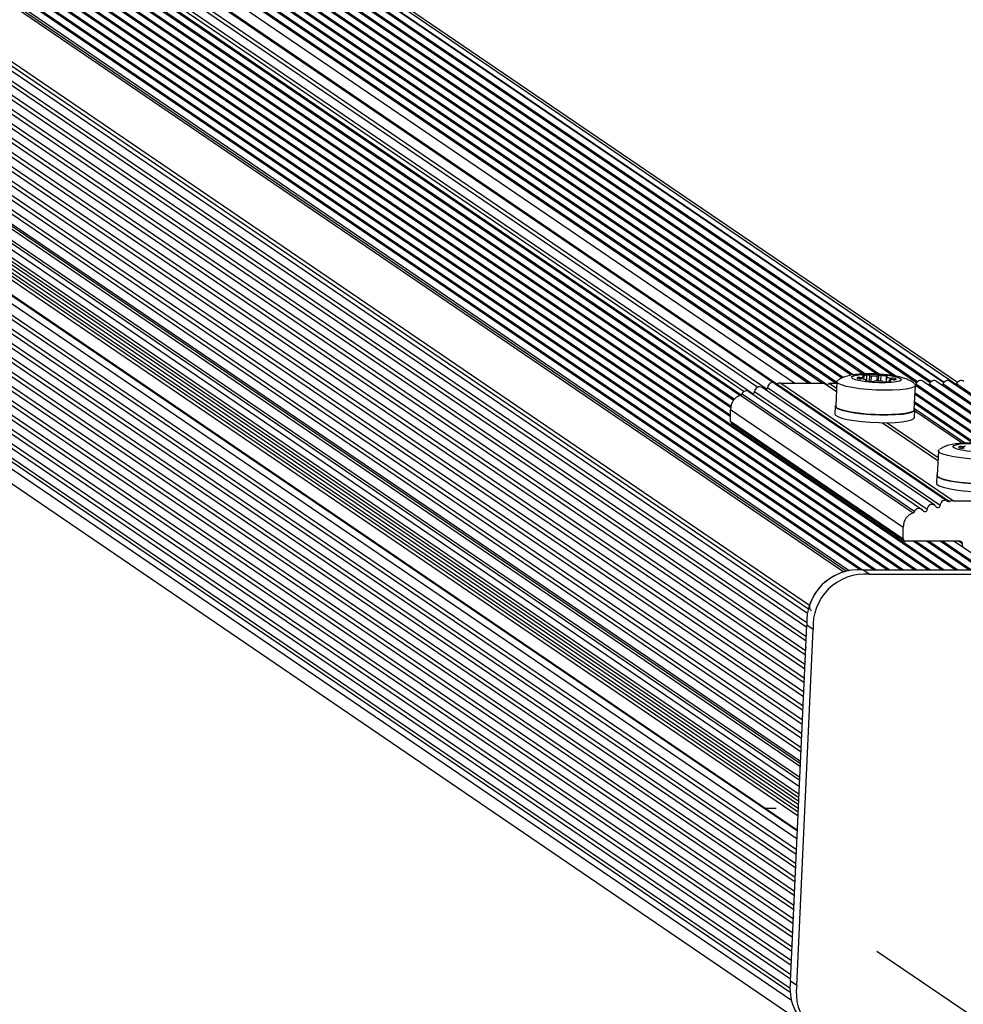
# Model space of a CAD drawing. Units: millimetres. Extents: x 150 to 7800, y 1415 to 5408.
# Drawn here: x 3705 to 3894, y 4646 to 4844 of the extents above; entities that cross this region are included whole.
import ezdxf

# ---------------------------------------------------------------- set-up
doc = ezdxf.new("R2010")
doc.units = ezdxf.units.MM

msp = doc.modelspace()

# ---------------------------------------------------------------- linework, layer by layer
at = {"color": 8, "linetype": 'Continuous', "lineweight": 25, "ltscale": 50}
for p, q in [((3047.12, 5294.03), (3870.39, 4733.16)), ((3124.95, 5294.03), (3893.01, 4770.77)), ((3049.08, 5293.71), (3871.49, 4733.42)), ((3051.83, 5293.76), (3874.14, 4733.54)), ((3054.56, 5293.76), (3876.88, 4733.54)), ((3057.29, 5293.76), (3879.62, 4733.54)), ((3060.03, 5293.76), (3882.35, 4733.54)), ((3062.76, 5293.76), (3885.08, 4733.54)), ((3065.49, 5293.76), (3887.81, 4733.54)), ((3068.22, 5293.76), (3890.54, 4733.54)), ((3070.95, 5293.76), (3847.64, 4764.63)), ((3073.69, 5293.76), (3847.72, 4766.44)), ((3076.42, 5293.76), (3848.42, 4767.82)), ((3093.73, 5293.44), (3860.52, 4771.04)), ((3096.54, 5293.76), (3863.81, 4771.04)), ((3099.27, 5293.76), (3867.08, 4770.67)), ((3102, 5293.76), (3868.98, 4771.24)), ((3104.73, 5293.76), (3870.32, 4772.19)), ((3107.47, 5293.76), (3872.3, 4772.7)), ((3110.2, 5293.76), (3874.74, 4772.9)), ((3112.93, 5293.76), (3877.57, 4772.84)), ((3115.66, 5293.76), (3880.91, 4772.42)), ((3118.39, 5293.76), (3885.21, 4771.35)), ((3121.13, 5293.76), (3887.94, 4771.35)), ((3123.83, 5293.59), (3890.55, 4771.25)), ((3093.62, 5290.97), (3856.96, 4770.93)), ((3097.26, 5286.05), (3854.96, 4769.85)), ((3040.45, 5285.3), (3863.09, 4724.86)), ((3093.31, 5284.08), (3849.79, 4768.71)), ((3093.35, 5285.06), (3850.34, 4769.35)), ((3093.86, 5285.56), (3852.2, 4768.91)), ((3096.76, 5285.56), (3853.13, 4770.26)), ((3040.27, 5282.5), (3862.93, 4722.04)), ((3040.14, 5279.72), (3862.8, 4719.26)), ((3040.02, 5276.93), (3862.68, 4716.47)), ((3039.89, 5274.15), (3862.55, 4713.69)), ((3039.76, 5271.36), (3862.42, 4710.9)), ((3039.64, 5268.58), (3862.3, 4708.12)), ((3039.51, 5265.79), (3862.17, 4705.33)), ((3039.38, 5263), (3862.04, 4702.55)), ((3039.25, 5260.22), (3861.91, 4699.76)), ((3039.13, 5257.43), (3861.79, 4696.98)), ((3049.55, 5247.34), (3861.66, 4694.08)), ((3049.58, 5247.94), (3861.68, 4694.68)), ((3049.42, 5244.56), (3861.53, 4691.29)), ((3049.45, 5245.16), (3861.56, 4691.89)), ((3049.15, 5243.46), (3861.47, 4690.05)), ((3048.36, 5240.97), (3861.34, 4687.11)), ((3048.72, 5241.44), (3861.37, 4687.8)), ((3049.08, 5241.91), (3861.4, 4688.49)), ((3038.64, 5239.76), (3860.99, 4679.52)), ((3041.06, 5239.76), (3861.06, 4681.11)), ((3046.35, 5239.27), (3861.2, 4684.13)), ((3046.85, 5239.76), (3861.24, 4684.94)), ((3047.82, 5239.76), (3861.27, 4685.58)), ((3048.32, 5240.26), (3861.3, 4686.39)), ((3038.19, 5236.92), (3860.85, 4676.46)), ((3038.06, 5234.14), (3860.72, 4673.68)), ((3037.94, 5231.35), (3860.6, 4670.89)), ((3037.81, 5228.56), (3860.47, 4668.11)), ((3037.68, 5225.78), (3860.34, 4665.32)), ((3037.56, 5222.99), (3860.22, 4662.54)), ((3037.43, 5220.21), (3860.09, 4659.75)), ((3037.3, 5217.42), (3859.96, 4656.96)), ((3037.17, 5214.64), (3859.83, 4654.18)), ((3037.05, 5211.85), (3859.71, 4651.39)), ((3037.09, 5209.08), (3859.61, 4648.72)), ((3036.61, 5207.97), (3859.87, 4647.1)), ((3873.08, 4772.05), (3873.09, 4772.14)), ((3873.57, 4771.88), (3873.59, 4772.19)), ((3873.99, 4771.87), (3874, 4772.2)), ((3874.2, 4772.45), (3874.2, 4772.54)), ((3874.42, 4771.81), (3874.45, 4772.36)), ((3875.56, 4771.4), (3875.61, 4772.56)), ((3875.91, 4771.37), (3875.96, 4772.5)), ((3877.07, 4771.46), (3877.12, 4772.48)), ((3877.34, 4771.46), (3877.39, 4772.52)), ((3877.84, 4771.43), (3877.89, 4772.56)), ((3878.94, 4771.31), (3878.98, 4772.26)), ((3878.96, 4772.3), (3878.96, 4772.44)), ((3879.67, 4771.66), (3879.69, 4772.07)), ((3880.12, 4771.74), (3880.13, 4772.04)), ((3880.7, 4771.74), (3880.71, 4771.98)), ((3874.8, 4771.51), (3874.81, 4771.6)), ((3879.66, 4771.37), (3879.67, 4771.49)), ((3884.7, 4769.12), (3899.92, 4758.75)), ((3884.56, 4765.96), (3894.8, 4758.99)), ((3884.62, 4767.32), (3896.84, 4758.99)), ((3884.64, 4765.5), (3894.23, 4758.96)), ((3893.47, 4758.16), (3893.48, 4758.25)), ((3893.97, 4757.99), (3893.98, 4758.29)), ((3894.38, 4757.98), (3894.39, 4758.3)), ((3884.83, 4739.29), (3893.28, 4733.54)), ((3887.56, 4739.29), (3896.01, 4733.54)), ((3890.29, 4739.29), (3898.74, 4733.54)), ((3893.57, 4739.29), (3894.21, 4738.86))]:
    msp.add_line(p, q, dxfattribs=at)
at = {"color": 7, "linetype": 'Continuous', "lineweight": 25, "ltscale": 50}
for p, q in [((3870.83, 4733.28), (3047.91, 5293.91)), ((3873.55, 4733.58), (3050.56, 5294.26)), ((3876.34, 4733.54), (3053.29, 5294.26)), ((3879.07, 4733.54), (3056.02, 5294.26)), ((3881.81, 4733.54), (3058.75, 5294.26)), ((3884.54, 4733.54), (3061.48, 5294.26)), ((3887.27, 4733.54), (3064.22, 5294.26)), ((3890, 4733.54), (3066.95, 5294.26)), ((3847.64, 4764.26), (3069.68, 5294.26)), ((3847.66, 4766.11), (3072.41, 5294.26)), ((3848.23, 4767.58), (3075.14, 5294.26)), ((3849.5, 4768.57), (3077.88, 5294.26)), ((3863.26, 4771.04), (3095.26, 5294.26)), ((3866, 4771.04), (3098, 5294.26)), ((3868.73, 4771.04), (3100.73, 5294.26)), ((3869.98, 4772.05), (3103.46, 5294.26)), ((3871.87, 4772.63), (3106.19, 5294.26)), ((3874.24, 4772.87), (3108.92, 5294.26)), ((3876.99, 4772.86), (3111.66, 5294.26)), ((3880.16, 4772.56), (3114.39, 5294.26)), ((3884.99, 4771.13), (3117.12, 5294.26)), ((3887.73, 4771.13), (3119.85, 5294.26)), ((3890.46, 4771.13), (3122.58, 5294.26)), ((3893.2, 4771.15), (3127.46, 5292.84)), ((3093.82, 5290.56), (3856.32, 4771.09)), ((3040.23, 5287.32), (3863.51, 4726.43)), ((3040.58, 5286.21), (3863.28, 4725.73)), ((3040.11, 5283.53), (3862.93, 4722.97)), ((3039.99, 5280.75), (3862.85, 4720.15)), ((3039.86, 5277.96), (3862.72, 4717.37)), ((3039.73, 5275.18), (3862.59, 4714.58)), ((3039.61, 5272.39), (3862.46, 4711.8)), ((3039.48, 5269.61), (3862.34, 4709.01)), ((3039.35, 5266.82), (3862.21, 4706.23)), ((3039.22, 5264.03), (3862.08, 4703.44)), ((3039.1, 5261.25), (3861.96, 4700.66)), ((3038.97, 5258.46), (3861.83, 4697.87)), ((3038.84, 5255.68), (3861.7, 4695.09)), ((3861.07, 4681.21), (3041.32, 5239.68)), ((3038.03, 5237.95), (3860.89, 4677.36)), ((3037.91, 5235.17), (3860.77, 4674.57)), ((3037.78, 5232.38), (3860.64, 4671.79)), ((3037.65, 5229.6), (3860.51, 4669)), ((3037.53, 5226.81), (3860.38, 4666.22)), ((3037.4, 5224.02), (3860.26, 4663.43)), ((3037.27, 5221.24), (3860.13, 4660.65)), ((3037.14, 5218.45), (3860, 4657.86)), ((3037.02, 5215.67), (3859.88, 4655.08)), ((3036.89, 5212.88), (3859.75, 4652.29)), ((3036.76, 5210.1), (3859.58, 4649.53)), ((3040.38, 5202.45), (3863.66, 4641.56)), ((3874.43, 4771.81), (3874.45, 4772.37)), ((3874.98, 4771.48), (3875.03, 4772.63)), ((3878.95, 4772.29), (3878.91, 4771.3)), ((3888.64, 4746.52), (3853.96, 4770.14)), ((3855.08, 4770.17), (3889.76, 4746.54)), ((3856.55, 4770.98), (3891.23, 4747.36)), ((3856.94, 4770.93), (3891.62, 4747.3)), ((3857.72, 4771.04), (3892.4, 4747.41)), ((3857.72, 4771.04), (3866.47, 4771.04)), ((3866.47, 4771.04), (3868.9, 4769.39)), ((3867.06, 4770.64), (3867.44, 4771.04)), ((3867.44, 4771.04), (3868.98, 4771.04)), ((3867.44, 4771.04), (3868.93, 4770.03)), ((3868.99, 4771.34), (3868.76, 4766.42)), ((3874.89, 4771.49), (3874.9, 4771.64)), ((3879.49, 4771.56), (3879.48, 4771.34)), ((3884.55, 4765.7), (3884.77, 4770.62)), ((3903.16, 4758.04), (3884.77, 4770.57)), ((3884.87, 4770.87), (3919.55, 4747.24)), ((3920.98, 4747.76), (3886.3, 4771.39)), ((3887.6, 4770.87), (3922.28, 4747.24)), ((3923.72, 4747.76), (3889.03, 4771.39)), ((3890.33, 4770.87), (3925.01, 4747.24)), ((3926.45, 4747.76), (3891.77, 4771.39)), ((3893.06, 4770.87), (3927.74, 4747.24)), ((3849.65, 4768.63), (3884.33, 4745)), ((3849.94, 4768.9), (3884.62, 4745.27)), ((3886.02, 4745.69), (3851.34, 4769.32)), ((3852.47, 4769.34), (3887.15, 4745.71)), ((3899.26, 4758.83), (3884.69, 4768.76)), ((3868.66, 4766.42), (3868.59, 4764.85)), ((3896.28, 4759), (3884.61, 4766.96)), ((3847.64, 4765.73), (3882.32, 4742.1)), ((3847.64, 4763.43), (3847.64, 4765.73)), ((3884.58, 4764.12), (3884.65, 4765.69)), ((3847.64, 4763.43), (3882.32, 4739.8)), ((3847.86, 4763), (3882.54, 4739.37)), ((3878.14, 4763.09), (3889.29, 4755.5)), ((3879.1, 4763.09), (3889.32, 4756.13)), ((3889.38, 4757.45), (3889.16, 4752.53)), ((3889.06, 4752.53), (3888.98, 4750.95)), ((3892.4, 4747.41), (3901.15, 4747.41)), ((3882.32, 4739.8), (3882.32, 4742.1)), ((3893.73, 4739.29), (3882.8, 4739.29)), ((3892.73, 4733.54), (3884.29, 4739.29)), ((3895.47, 4733.54), (3887.02, 4739.29)), ((3898.2, 4733.54), (3889.75, 4739.29)), ((3900.93, 4733.54), (3892.48, 4739.29)), ((3894.32, 4738.04), (3894.21, 4738.86)), ((3875.49, 4732.67), (3874.21, 4733.54)), ((3874.21, 4733.54), (3944.46, 4733.54)), ((3875.49, 4732.67), (3945.74, 4732.67)), ((3859.69, 4650.95), (3862.95, 4722.46)), ((3864.22, 4721.59), (3862.95, 4722.46)), ((3860.96, 4650.08), (3864.22, 4721.59)), ((3861.73, 4695.64), (3861.72, 4695.6)), ((3856.82, 4685.59), (3854.63, 4685.59)), ((3860.92, 4677.91), (3860.92, 4677.88)), ((3877.05, 4656.97), (3911.74, 4633.34)), ((3860.96, 4650.08), (3859.69, 4650.95))]:
    msp.add_line(p, q, dxfattribs=at)
at = {"color": 7, "linetype": 'Continuous', "lineweight": 25, "ltscale": 50, "flags": 128}
for points in [[(3879.95, 4771.16), (3878.77, 4771.1), (3877.45, 4771.11), (3876.09, 4771.18), (3874.79, 4771.3), (3873.65, 4771.48), (3872.76, 4771.69), (3872.17, 4771.92), (3871.93, 4772.16), (3872.07, 4772.38), (3872.57, 4772.57), (3873.39, 4772.72), (3874.47, 4772.81), (3875.73, 4772.83), (3877.08, 4772.8), (3878.43, 4772.7), (3879.66, 4772.55), (3880.68, 4772.35), (3881.43, 4772.13), (3881.85, 4771.89), (3881.9, 4771.66), (3881.58, 4771.45), (3880.91, 4771.28), (3879.95, 4771.16)], [(3873.09, 4772.14), (3873.07, 4772.12), (3873.07, 4772.1), (3873.07, 4772.07), (3873.08, 4772.05), (3873.11, 4772.02), (3873.14, 4771.99), (3873.18, 4771.97), (3873.23, 4771.94)], [(3874.2, 4772.54), (3874.15, 4772.53), (3874.12, 4772.52), (3874.11, 4772.51), (3874.11, 4772.49), (3874.13, 4772.48), (3874.17, 4772.46), (3874.22, 4772.45), (3874.28, 4772.43)], [(3874.28, 4772.43), (3874.32, 4772.42), (3874.36, 4772.42), (3874.39, 4772.41), (3874.42, 4772.4), (3874.44, 4772.39), (3874.45, 4772.38), (3874.45, 4772.37), (3874.45, 4772.36)], [(3878.98, 4772.26), (3878.97, 4772.27), (3878.95, 4772.28), (3878.95, 4772.29), (3878.96, 4772.3), (3878.97, 4772.31), (3878.99, 4772.32), (3879.01, 4772.33), (3879.04, 4772.33)], [(3879.04, 4772.33), (3879.09, 4772.34), (3879.12, 4772.36), (3879.14, 4772.37), (3879.13, 4772.38), (3879.11, 4772.4), (3879.08, 4772.41), (3879.03, 4772.43), (3878.96, 4772.44)], [(3880.86, 4771.78), (3880.88, 4771.8), (3880.88, 4771.83), (3880.88, 4771.85), (3880.86, 4771.88), (3880.84, 4771.9), (3880.81, 4771.93), (3880.76, 4771.95), (3880.71, 4771.98)], [(3881.66, 4769.71), (3880.2, 4769.63), (3878.59, 4769.61), (3876.89, 4769.65), (3875.19, 4769.76), (3873.57, 4769.92), (3872.11, 4770.14), (3870.87, 4770.39), (3869.91, 4770.67), (3869.28, 4770.96), (3869, 4771.26), (3869.09, 4771.54), (3869.21, 4771.63)], [(3874.81, 4771.6), (3874.76, 4771.59), (3874.73, 4771.58), (3874.71, 4771.56), (3874.72, 4771.55), (3874.74, 4771.53), (3874.77, 4771.52), (3874.82, 4771.5), (3874.89, 4771.49)], [(3874.87, 4771.67), (3874.89, 4771.66), (3874.9, 4771.65), (3874.9, 4771.64), (3874.9, 4771.63), (3874.88, 4771.62), (3874.87, 4771.61), (3874.84, 4771.61), (3874.81, 4771.6)], [(3879.67, 4771.49), (3879.62, 4771.5), (3879.59, 4771.51), (3879.55, 4771.52), (3879.53, 4771.53), (3879.51, 4771.54), (3879.5, 4771.55), (3879.49, 4771.56), (3879.5, 4771.57)], [(3879.75, 4771.38), (3879.79, 4771.39), (3879.82, 4771.4), (3879.84, 4771.42), (3879.84, 4771.43), (3879.82, 4771.45), (3879.78, 4771.46), (3879.73, 4771.48), (3879.67, 4771.49)], [(3884.58, 4770.93), (3884.67, 4770.85), (3884.76, 4770.56), (3884.49, 4770.29), (3883.86, 4770.05), (3882.9, 4769.86), (3881.66, 4769.71)], [(3868.77, 4766.63), (3868.68, 4766.48), (3868.77, 4766.19), (3869.23, 4765.89), (3870.05, 4765.6), (3871.17, 4765.32), (3872.54, 4765.09), (3874.11, 4764.9), (3875.8, 4764.76), (3877.53, 4764.68), (3879.22, 4764.67), (3880.78, 4764.72), (3882.16, 4764.84), (3883.28, 4765.01), (3884.08, 4765.23), (3884.54, 4765.49), (3884.64, 4765.78), (3884.56, 4765.91)], [(3881.44, 4764.79), (3879.98, 4764.71), (3878.36, 4764.69), (3876.66, 4764.73), (3874.97, 4764.84), (3873.35, 4765), (3871.89, 4765.21), (3870.65, 4765.46), (3869.69, 4765.74), (3869.05, 4766.04), (3868.78, 4766.33), (3868.76, 4766.42)], [(3868.59, 4764.85), (3868.7, 4764.61), (3869.16, 4764.31), (3869.97, 4764.02), (3871.09, 4763.75), (3872.47, 4763.51), (3874.04, 4763.32), (3875.73, 4763.18), (3877.46, 4763.11), (3879.14, 4763.1), (3880.71, 4763.15), (3882.09, 4763.26), (3883.2, 4763.44), (3884.01, 4763.66), (3884.47, 4763.92), (3884.58, 4764.12)], [(3884.55, 4765.7), (3884.54, 4765.64), (3884.26, 4765.37), (3883.63, 4765.13), (3882.68, 4764.93), (3881.44, 4764.79)], [(3900.34, 4757.27), (3899.16, 4757.21), (3897.84, 4757.22), (3896.48, 4757.28), (3895.18, 4757.41), (3894.04, 4757.59), (3893.15, 4757.8), (3892.56, 4758.03), (3892.32, 4758.26), (3892.46, 4758.49), (3892.96, 4758.68), (3893.78, 4758.82), (3894.86, 4758.91), (3896.12, 4758.94), (3897.48, 4758.91), (3898.82, 4758.81), (3900.05, 4758.66), (3901.07, 4758.46), (3901.82, 4758.24), (3902.24, 4758), (3902.29, 4757.77), (3901.97, 4757.56), (3901.3, 4757.39), (3900.34, 4757.27)], [(3893.48, 4758.25), (3893.46, 4758.23), (3893.46, 4758.2), (3893.46, 4758.18), (3893.48, 4758.15), (3893.5, 4758.13), (3893.53, 4758.1), (3893.57, 4758.08), (3893.63, 4758.05)], [(3902.05, 4755.82), (3900.59, 4755.74), (3898.98, 4755.72), (3897.28, 4755.76), (3895.58, 4755.87), (3893.97, 4756.03), (3892.5, 4756.24), (3891.26, 4756.5), (3890.3, 4756.78), (3889.67, 4757.07), (3889.39, 4757.37), (3889.48, 4757.65), (3889.6, 4757.74)], [(3889.16, 4752.74), (3889.07, 4752.59), (3889.16, 4752.3), (3889.63, 4752), (3890.44, 4751.7), (3891.56, 4751.43), (3892.93, 4751.2), (3894.5, 4751), (3896.19, 4750.87), (3897.92, 4750.79), (3899.61, 4750.78), (3901.17, 4750.83), (3902.55, 4750.95), (3903.67, 4751.12), (3904.47, 4751.34), (3904.93, 4751.6), (3905.03, 4751.89), (3904.95, 4752.02)], [(3901.83, 4750.9), (3900.37, 4750.81), (3898.75, 4750.79), (3897.06, 4750.84), (3895.36, 4750.94), (3893.74, 4751.11), (3892.28, 4751.32), (3891.04, 4751.57), (3890.08, 4751.85), (3889.44, 4752.15), (3889.17, 4752.44), (3889.16, 4752.53)], [(3888.98, 4750.95), (3889.09, 4750.72), (3889.55, 4750.42), (3890.37, 4750.13), (3891.49, 4749.86), (3892.86, 4749.62), (3894.43, 4749.43), (3896.12, 4749.29), (3897.85, 4749.22), (3899.54, 4749.2), (3901.1, 4749.26), (3902.48, 4749.37), (3903.59, 4749.54), (3904.4, 4749.76), (3904.86, 4750.02), (3904.97, 4750.22)], [(3876.07, 4733.54), (3876.06, 4733.54), (3876.04, 4733.54)], [(3878.8, 4733.54), (3878.79, 4733.54), (3878.77, 4733.54)], [(3881.54, 4733.54), (3881.52, 4733.54), (3881.5, 4733.54)], [(3884.27, 4733.54), (3884.25, 4733.54), (3884.23, 4733.54)], [(3887, 4733.54), (3886.98, 4733.54), (3886.97, 4733.54)], [(3889.73, 4733.54), (3889.72, 4733.54), (3889.7, 4733.54)], [(3892.47, 4733.54), (3892.45, 4733.54), (3892.43, 4733.54)], [(3862.87, 4720.71), (3862.87, 4720.69), (3862.87, 4720.67)], [(3862.74, 4717.92), (3862.74, 4717.9), (3862.74, 4717.89)], [(3862.62, 4715.14), (3862.62, 4715.12), (3862.61, 4715.1)], [(3862.49, 4712.35), (3862.49, 4712.33), (3862.49, 4712.32)], [(3862.36, 4709.57), (3862.36, 4709.55), (3862.36, 4709.53)], [(3862.23, 4706.78), (3862.23, 4706.76), (3862.23, 4706.75)], [(3862.11, 4704), (3862.11, 4703.98), (3862.11, 4703.96)], [(3861.98, 4701.21), (3861.98, 4701.19), (3861.98, 4701.17)], [(3861.85, 4698.42), (3861.85, 4698.41), (3861.85, 4698.39)], [(3860.79, 4675.13), (3860.79, 4675.11), (3860.79, 4675.09)], [(3860.66, 4672.34), (3860.66, 4672.32), (3860.66, 4672.31)], [(3860.54, 4669.56), (3860.54, 4669.54), (3860.53, 4669.52)], [(3860.41, 4666.77), (3860.41, 4666.75), (3860.41, 4666.74)], [(3860.28, 4663.98), (3860.28, 4663.97), (3860.28, 4663.95)], [(3860.15, 4661.2), (3860.15, 4661.18), (3860.15, 4661.16)], [(3860.03, 4658.41), (3860.03, 4658.4), (3860.03, 4658.38)], [(3859.9, 4655.63), (3859.9, 4655.61), (3859.9, 4655.59)], [(3859.77, 4652.84), (3859.77, 4652.83), (3859.77, 4652.81)]]:
    msp.add_lwpolyline(points, dxfattribs=at)
at = {"color": 7, "linetype": 'Continuous', "lineweight": 25, "ltscale": 2500}
for centre, radius, start, end in [((3873.42, 4771.15), 1.05, 80.8805, 108.6894), ((3873.72, 4773.61), 1.73, 253.7405, 273.1799), ((3873.75, 4774.1), 1.92, 265.2575, 277.5605), ((3873.88, 4769.48), 2.4, 80.8687, 91.4583), ((3873.94, 4773.06), 0.868, 273.7352, 305.6119), ((3875.41, 4765.08), 7.56, 92.8998, 99.2209), ((3873.83, 4769.24), 2.64, 66.9617, 80.7624), ((3875.13, 4770.9), 1.73, 73.7405, 93.1799), ((3876, 4773.73), 1.23, 251.7755, 268.4579), ((3876.83, 4785.28), 12.8, 266.1102, 271.2769), ((3877.16, 4773.02), 0.543, 265.0663, 294.58), ((3877.72, 4771.53), 1.05, 80.8805, 108.6894), ((3877.24, 4762.1), 10.48, 80.5056, 86.4149), ((3880.14, 4775.22), 3.18, 248.5659, 261.7565), ((3880.07, 4774.44), 2.4, 260.8687, 271.4583), ((3880.23, 4770.31), 1.73, 73.7405, 93.1799), ((3880.52, 4772.77), 1.05, 260.8805, 288.6894), ((3876.62, 4781.83), 10.48, 260.5056, 266.4149), ((3876.13, 4772.4), 1.05, 260.8805, 288.6894), ((3876.69, 4770.92), 0.543, 85.0663, 114.58), ((3877.02, 4758.65), 12.8, 86.1102, 91.2769), ((3877.85, 4770.2), 1.23, 71.7755, 88.4579), ((3878.73, 4773.03), 1.73, 253.7405, 273.1799), ((3878.73, 4777.92), 6.62, 270.7644, 278.8055), ((3880, 4770.86), 0.868, 93.7352, 125.6119), ((3880.2, 4769.82), 1.92, 85.2575, 97.5605), ((3893.81, 4757.26), 1.05, 80.8805, 108.6894), ((3894.11, 4759.71), 1.73, 253.7405, 273.1799), ((3894.14, 4760.21), 1.92, 265.2575, 277.5605), ((3894.27, 4755.59), 2.4, 80.8687, 91.4583), ((3894.33, 4759.17), 0.868, 273.7352, 305.6119), ((3873.39, 4723.11), 10.46, 85.4704, 183.5701), ((3873.44, 4723.16), 10.45, 117.8199, 161.7539), ((3874.66, 4722.24), 10.46, 85.4704, 183.5701), ((3864.42, 4726.11), 0.958, 160.655, 234.8246), ((3869.21, 4649.45), 9.64, 171.0925, 235.1309), ((3870.3, 4648.54), 9.47, 170.6224, 275.5414)]:
    msp.add_arc(centre, radius, start, end, dxfattribs=at)
for centre, major_axis, start_param, end_param in [((3853.43, 4769.29), (0, 1.02), 5.708172, 7.805602), ((3854.6, 4770.19), (0, 0.508), 3.205203, 4.664009), ((3856.05, 4770.12), (0, 1.02), 5.733132, 7.805602), ((3856.8, 4771.42), (0, 0.508), 2.591539, 3.416254), ((3857.72, 4768), (0, 3.05), 0, 0.274661), ((3884.41, 4771.04), (0, 0.508), 3.961982, 4.372552), ((3885.78, 4770.53), (0, 1.02), 5.708172, 7.514145), ((3887.14, 4771.04), (0, 0.508), 3.750375, 4.372552), ((3888.51, 4770.53), (0, 1.02), 5.708172, 7.514145), ((3889.87, 4771.04), (0, 0.508), 3.750375, 4.372552), ((3891.24, 4770.53), (0, 1.02), 5.708172, 7.514145), ((3892.61, 4771.04), (0, 0.508), 3.750375, 4.372552), ((3893.97, 4770.53), (0, 1.02), 5.708172, 7.514145), ((3850.53, 4765.73), (0, 3.05), 0.310673, 1.570796), ((3849.5, 4769.11), (0, 0.508), 3.452265, 4.274696), ((3850.81, 4768.47), (0, 1.02), 5.708172, 7.416289), ((3851.98, 4769.37), (0, 0.508), 3.205203, 4.664009), ((3848.12, 4763.43), (0, 0.508), 1.570796, 2.56658), ((3888.11, 4745.66), (0, 1.02), 5.343683, 7.805602), ((3889.28, 4746.56), (0, 0.508), 2.20209, 4.664009), ((3890.73, 4746.49), (0, 1.02), 5.733132, 7.805602), ((3891.49, 4747.79), (0, 0.508), 2.591539, 3.416254), ((3892.4, 4744.37), (0, 3.05), 0, 0.274661), ((3885.22, 4742.1), (0, 3.05), 0.310673, 1.570796), ((3884.18, 4745.48), (0, 0.508), 3.452265, 4.274696), ((3885.49, 4744.84), (0, 1.02), 5.343683, 7.416289), ((3886.66, 4745.74), (0, 0.508), 2.20209, 4.664009), ((3882.8, 4739.8), (0, 0.508), 1.570796, 3.141593), ((3893.73, 4738.78), (0, 0.508), 4.86276, 6.283185)]:
    msp.add_ellipse(centre, major_axis=major_axis, ratio=0.951251, start_param=start_param, end_param=end_param, dxfattribs=at)
at = {"color": 7, "linetype": 'Continuous', "lineweight": 25, "ltscale": 50}
for points in [[(3884.53, 4770.96), (3884.47, 4771), (3884.2, 4771.25), (3883.63, 4771.57), (3882.84, 4771.93), (3881.82, 4772.25), (3880.6, 4772.51), (3879.15, 4772.71), (3877.7, 4772.84), (3876.22, 4772.91), (3874.77, 4772.91), (3873.38, 4772.84), (3872.05, 4772.7), (3870.91, 4772.44), (3869.94, 4772.09), (3869.44, 4771.76), (3869.26, 4771.64)], [(3904.92, 4757.06), (3904.86, 4757.11), (3904.59, 4757.36), (3904.02, 4757.68), (3903.23, 4758.04), (3902.21, 4758.36), (3900.99, 4758.62), (3899.54, 4758.82), (3898.09, 4758.95), (3896.61, 4759.01), (3895.16, 4759.02), (3893.77, 4758.95), (3892.44, 4758.81), (3891.3, 4758.55), (3890.33, 4758.2), (3889.83, 4757.87), (3889.65, 4757.75)]]:
    msp.add_open_spline(points, degree=3, knots=[0, 0, 0, 0, 0.013071, 0.065964, 0.122466, 0.191547, 0.294913, 0.375771, 0.459969, 0.541505, 0.623134, 0.706572, 0.795974, 0.892132, 0.961626, 1, 1, 1, 1], dxfattribs=at)

doc.saveas('drawing.dxf')
